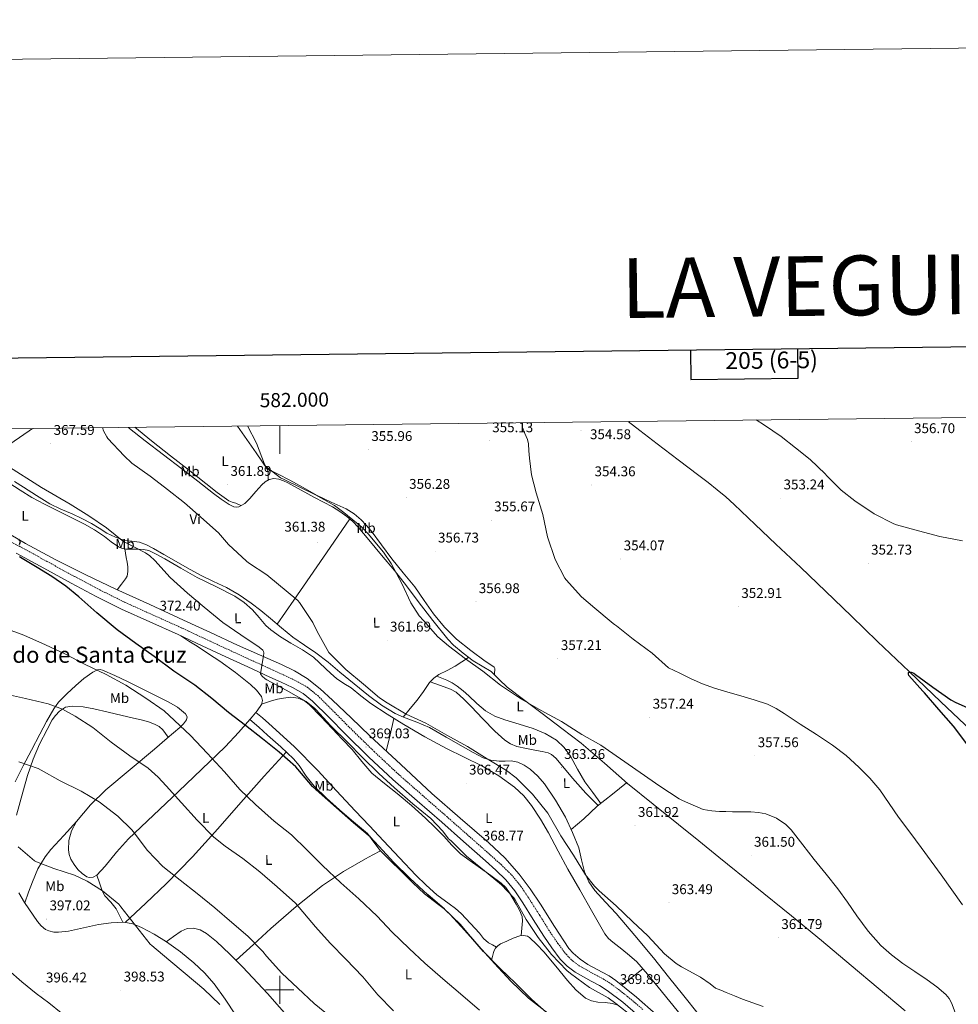
# Model space of a CAD drawing. Units: metres. Extents: x 579741 to 584231, y 4689167 to 4692190.
# Drawn here: x 581815 to 582482, y 4691490 to 4692190 of the extents above; entities that cross this region are included whole.
import ezdxf
from ezdxf.enums import TextEntityAlignment as Align

# ---------------------------------------------------------------- set-up
doc = ezdxf.new("R2010")
doc.units = ezdxf.units.M
doc.header["$MEASUREMENT"] = 0
doc.linetypes.add('TRAZOSX2', pattern=[1.5, 1, -0.5])
for name, color, linetype, lineweight in [('Carátula', 7, 'Continuous', 5), ('Level 13', 5, 'Continuous', 0), ('Level 21', 19, 'Continuous', 0), ('Level 36', 19, 'Continuous', 40), ('Level 37', 92, 'Continuous', 0), ('Level 4', 36, 'Continuous', 30), ('Level 41', 19, 'Continuous', 0), ('Level 45', 19, 'Continuous', 0), ('Level 5', 36, 'Continuous', 0), ('Level 61', 19, 'Continuous', 0), ('Level 63', 7, 'Continuous', 0), ('Level 7', 1, 'Continuous', 0)]:
    doc.layers.add(name, color=color, linetype=linetype, lineweight=lineweight)
doc.styles.add('Arial', font='ARIAL.TTF', dxfattribs={"height": 0.2})

# ---------------------------------------------------------------- blocks, each defined once
blk = doc.blocks.new('5PATER')
at = {"layer": 'Carátula', "linetype": 'Continuous', "lineweight": 5}
h = blk.add_hatch(color=250, dxfattribs=at)
edge = h.paths.add_edge_path()
edge.add_ellipse((0, 0), major_axis=(-1.33, -1.34), ratio=0.999422, start_angle=0, end_angle=360)

msp = doc.modelspace()

# ---------------------------------------------------------------- linework, layer by layer
at = {"layer": 'Level 13', "color": 5, "linetype": 'Continuous', "lineweight": 0, "ltscale": 0.5}
msp.add_polyline3d([(582247.6, 4691904.06, 354.67), (582256.03, 4691897.58, 354.49), (582268.35, 4691888.11, 354.24), (582283.13, 4691876.88, 354.11), (582297.91, 4691865.64, 353.98), (582304.41, 4691860.6, 353.85), (582310.84, 4691855.47, 353.66), (582316.99, 4691850.37, 353.5), (582322.94, 4691845.04, 353.34), (582337.79, 4691830.92, 352.97), (582352.63, 4691816.81, 352.64), (582370.28, 4691800.15, 352.24), (582387.9, 4691783.47, 351.93), (582406.41, 4691765.63, 351.7), (582424.89, 4691747.76, 351.48), (582447.34, 4691726.24, 351.2), (582469.82, 4691704.75, 350.91), (582491.07, 4691684.66, 350.54)], dxfattribs=at)
at = {"layer": 'Level 21', "color": 19, "linetype": 'TRAZOSX2', "lineweight": 0}
msp.add_polyline3d([(581796.08, 4691825.4, 375.14), (581815.28, 4691815.19, 375.05), (581834.85, 4691804.44, 374.84), (581854.38, 4691793.76, 374.47), (581872.07, 4691784.37, 373.8), (581889.97, 4691775.52, 373.07), (581909.96, 4691766.48, 372.82), (581930.1, 4691757.43, 372.55), (581947.08, 4691749.5, 371.81), (581964.03, 4691741.62, 371.02), (581979.66, 4691734.45, 370.66), (581995.32, 4691727.28, 370.31), (582003.31, 4691723.61, 369.74), (582011.47, 4691719.82, 369.29), (582019.63, 4691715.2, 369.28), (582027, 4691709.26, 369.29), (582038.89, 4691697.37, 369.32), (582050.49, 4691685.71, 369.35), (582067.14, 4691669.43, 369.39), (582084.1, 4691653.55, 369.42), (582101.34, 4691638.43, 369.45), (582118.66, 4691623.27, 369.48), (582134.26, 4691609.55, 369.47), (582149.86, 4691595.79, 369.42), (582157.33, 4691589.08, 369.39), (582164.73, 4691581.84, 369.35), (582171.43, 4691573.59, 369.34), (582177.22, 4691564.95, 369.35), (582184.76, 4691552.99, 369.43), (582192.19, 4691541.15, 369.55), (582197.7, 4691533.02, 369.64), (582203.48, 4691525.35, 369.74), (582207.88, 4691520.9, 369.77), (582212.9, 4691517.13, 369.8), (582223.99, 4691510.95, 370.02), (582229.93, 4691507.84, 370.13), (582235.83, 4691504.09, 370.19), (582247.21, 4691495.38, 370.19), (582258, 4691486.17, 370.19)], dxfattribs=at)
at = {"layer": 'Level 21', "color": 19, "linetype": 'Continuous', "lineweight": 0}
msp.add_polyline3d([(581812.73, 4691810.48, 375.05), (581832.27, 4691799.74, 374.84), (581851.84, 4691789.04, 374.47), (581869.63, 4691779.6, 373.8), (581887.68, 4691770.67, 373.07), (581907.76, 4691761.59, 372.82), (581927.87, 4691752.56, 372.55), (581944.82, 4691744.64, 371.81), (581961.79, 4691736.75, 371.02), (581977.43, 4691729.58, 370.66), (581993.08, 4691722.42, 370.31), (582001.06, 4691718.74, 369.74), (582009.02, 4691715.06, 369.29), (582016.61, 4691710.75, 369.28), (582023.42, 4691705.26, 369.29), (582035.1, 4691693.59, 369.32), (582046.71, 4691681.9, 369.35), (582063.43, 4691665.56, 369.39), (582080.51, 4691649.58, 369.42), (582097.81, 4691634.4, 369.45), (582115.13, 4691619.25, 369.48), (582130.72, 4691605.53, 369.47), (582146.3, 4691591.79, 369.42), (582153.67, 4691585.17, 369.39), (582160.76, 4691578.22, 369.35), (582167.11, 4691570.41, 369.34), (582172.73, 4691562.03, 369.35), (582180.23, 4691550.14, 369.43), (582187.71, 4691538.22, 369.55), (582193.34, 4691529.9, 369.64), (582199.42, 4691521.84, 369.74), (582204.35, 4691516.85, 369.77), (582209.98, 4691512.62, 369.8), (582221.45, 4691506.24, 370.02), (582227.25, 4691503.2, 370.13), (582232.76, 4691499.7, 370.19), (582243.84, 4691491.21, 370.19), (582254.46, 4691482.16, 370.19)], dxfattribs=at)
at = {"layer": 'Level 36', "color": 92, "linetype": 'Continuous', "lineweight": 0}
for points in [[(581797.95, 4691880.52, 370.63), (581804.64, 4691885.28, 369.73), (581811.32, 4691890.03, 368.83), (581821.84, 4691897.39, 367.71), (581824.29, 4691899.08, 367.51)], [(582098.36, 4691776.05, 360.71), (582090.06, 4691787.18, 360.53), (582081.53, 4691798.13, 360.33), (582072.38, 4691809.07, 360.16), (582063.23, 4691820.01, 360), (582059.51, 4691824.53, 360.09), (582055.8, 4691829.04, 360.19), (582052.03, 4691833, 360.24), (582047.8, 4691836.53, 360.25), (582042.78, 4691840.13, 360.26), (582037.5, 4691843.31, 360.25), (582031.07, 4691846.71, 360.22), (582024.63, 4691850.09, 360.19), (582015.2, 4691855.3, 360.32), (582005.76, 4691860.53, 360.44), (582002.61, 4691861.96, 360.44), (581999.36, 4691863.09, 360.44), (581995.93, 4691863.57, 360.44), (581992.51, 4691862.83, 360.44), (581989.67, 4691861.19, 360.66), (581987.2, 4691859.05, 360.96), (581983.04, 4691854.18, 361.18), (581978.87, 4691849.26, 361.47), (581975.11, 4691845.86, 361.89), (581970.94, 4691843.44, 362.36), (581969.25, 4691843.16, 362.55), (581967.44, 4691843.41, 362.75), (581964.03, 4691844.97, 363.13), (581958.42, 4691848.82, 363.68), (581952.96, 4691852.85, 364.03), (581941.77, 4691861.6, 364.43), (581930.56, 4691870.32, 364.6), (581917.47, 4691880.31, 364.6), (581904.38, 4691890.29, 364.6), (581893.34, 4691899.15, 364.66), (581892.43, 4691899.88, 364.67)], [(581896.96, 4691899.93, 364.27), (581908.84, 4691890.39, 364.11), (581922.3, 4691879.66, 363.84), (581934.93, 4691869.8, 363.5), (581947.58, 4691859.95, 363.13), (581955.57, 4691853.64, 362.85), (581963.77, 4691847.6, 362.56), (581966.23, 4691846.6, 362.6), (581968.83, 4691845.87, 362.56), (581970.69, 4691845.12, 362.37), (581972.56, 4691844.38, 362.18)], [(581970.01, 4691900.79, 361.2), (581975.04, 4691893.49, 361.21), (581983.19, 4691881.8, 360.84), (581991.23, 4691869.81, 360.38), (581991.85, 4691867.86, 360.35), (581991.87, 4691865.77, 360.38), (581991.8, 4691864.08, 360.44), (581991.72, 4691862.38, 360.5)], [(581990.6, 4691870.74, 360.42), (581998.88, 4691866.5, 360.27), (582007.16, 4691862.25, 360.12), (582016.67, 4691857.06, 359.85), (582026.11, 4691851.76, 359.48), (582036.61, 4691846.81, 359.02), (582047.16, 4691841.9, 358.59), (582052.86, 4691838.51, 358.46), (582057.85, 4691834.22, 358.33), (582061.4, 4691830.32, 358.2), (582064.95, 4691826.41, 358.08), (582072.32, 4691816.43, 358.27), (582079.68, 4691806.45, 358.47), (582087.77, 4691796.37, 358.69), (582096, 4691786.42, 358.79), (582102.71, 4691776.92, 358.79), (582109.37, 4691767.34, 358.79), (582117.04, 4691757.91, 358.79), (582125.69, 4691749.36, 358.79), (582135.8, 4691741.37, 358.67), (582146.11, 4691733.74, 358.47), (582149.35, 4691731.58, 358.56), (582152.51, 4691729.33, 358.86), (582152.95, 4691728.38, 359.43), (582152.89, 4691727.22, 359.95), (582152.77, 4691725.58, 359.96), (582152.64, 4691723.95, 359.97)], [(582040.38, 4691721.33, 367.31), (582036.45, 4691724.88, 367.33), (582032.57, 4691728.5, 367.37), (582028.37, 4691732.58, 367.56), (582024.06, 4691736.56, 367.82), (582016.11, 4691741.76, 368.16), (582007.8, 4691746.42, 368.33), (582000.65, 4691751.02, 368.3), (581993.66, 4691755.89, 368.27), (581990.12, 4691759.13, 368.25), (581985.51, 4691764.76, 368.22), (581980.67, 4691770.16, 368.2), (581974.63, 4691775.41, 368.45), (581968.06, 4691779.95, 368.78), (581954.71, 4691786.64, 368.83), (581941.37, 4691793.26, 368.91), (581929.85, 4691799.87, 369.25), (581918.33, 4691806.51, 369.74), (581912.75, 4691809.61, 370.1), (581906.88, 4691812.34, 370.44), (581903.23, 4691813.14, 370.49), (581899.52, 4691813.36, 370.51), (581895.1, 4691813.34, 370.66), (581890.68, 4691813.36, 370.89), (581887.98, 4691813.79, 371.21), (581885.44, 4691814.83, 371.47), (581880.34, 4691818.56, 371.41), (581875.39, 4691822.32, 371.34), (581868.43, 4691826.92, 371.37), (581861.24, 4691831.15, 371.4), (581850.4, 4691836.5, 371.44), (581839.55, 4691841.84, 371.59), (581836.15, 4691843.56, 371.77), (581832.77, 4691845.3, 372.04), (581828.29, 4691847.63, 372.39), (581823.8, 4691849.97, 372.73), (581815.61, 4691855.22, 372.76), (581807.42, 4691860.46, 372.8)], [(581811.51, 4691861.47, 371.22), (581817.85, 4691857.39, 371.2), (581827.23, 4691851.36, 371.13), (581836.67, 4691845.42, 371.07), (581844.44, 4691841.78, 371.06), (581852.41, 4691838.51, 371), (581859.33, 4691835.06, 370.67), (581866.17, 4691831.47, 370.17), (581871.68, 4691828.15, 369.79), (581877.18, 4691824.75, 369.4), (581883.25, 4691821.77, 369.02), (581889.59, 4691819.44, 368.7), (581894.94, 4691818.88, 368.59), (581900.28, 4691818.29, 368.57), (581905.45, 4691816.33, 368.59), (581910.39, 4691813.87, 368.57), (581917.63, 4691809.61, 368.35), (581924.86, 4691805.36, 368.06), (581934.25, 4691800.01, 367.63), (581943.67, 4691794.74, 367.23), (581952.93, 4691790.32, 367), (581962.23, 4691785.97, 366.84), (581971.23, 4691780.82, 366.75), (581979.77, 4691774.96, 366.65), (581986.66, 4691769.6, 366.23), (581993.4, 4691764.08, 365.82), (582001.34, 4691757.36, 365.69), (582009.27, 4691750.64, 365.56), (582017.53, 4691745.1, 365.54), (582025.79, 4691739.57, 365.51), (582034.41, 4691732.92, 365.61), (582042.75, 4691725.87, 365.71), (582052.92, 4691717.55, 365.68), (582063.1, 4691709.23, 365.64), (582072.31, 4691702.48, 365.61), (582082.11, 4691696.56, 365.58), (582088.08, 4691693.79, 365.52), (582097.39, 4691690.44, 365.33), (582106.43, 4691686.51, 365.13), (582118.4, 4691679.68, 364.83), (582130.36, 4691672.82, 364.55), (582137.42, 4691668.87, 364.56), (582144.63, 4691665.07, 364.62), (582150.15, 4691663.36, 364.61), (582155.9, 4691662.64, 364.55), (582160.15, 4691662.7, 364.47), (582164.41, 4691662.77, 364.36), (582169.19, 4691661.81, 364.23), (582173.75, 4691659.76, 364.11)], [(581798.21, 4691829.55, 374.92), (581819.4, 4691817.27, 374.64), (581840.96, 4691805.62, 374.09), (581862.15, 4691794.99, 373.61), (581883.58, 4691784.88, 373.07), (581907.62, 4691773.91, 372.03), (581931.64, 4691762.93, 370.95), (581950.78, 4691754.01, 370.65), (581969.91, 4691745.07, 370.38), (581985.54, 4691738.15, 369.76), (582001.21, 4691731.31, 369.23), (582010.56, 4691726.74, 369.1), (582019.45, 4691721.26, 369.03), (582028.83, 4691713.93, 369), (582037.63, 4691705.97, 368.97), (582050.8, 4691693.31, 368.9), (582063.99, 4691680.69, 368.84), (582085.99, 4691660.15, 369.01), (582108.09, 4691639.73, 369.23), (582128.25, 4691622.13, 369.12), (582148.54, 4691604.66, 368.91), (582159.91, 4691593.97, 368.64), (582170.3, 4691582.32, 368.46), (582178.01, 4691571.75, 368.59), (582185.34, 4691560.94, 368.84), (582195.29, 4691545.18, 369.27), (582205.56, 4691529.52, 369.67), (582208.46, 4691526.2, 369.7), (582213.56, 4691521.96, 369.67), (582219.06, 4691518.19, 369.67), (582229.12, 4691512.66, 369.93), (582234.16, 4691509.96, 370.07), (582238.9, 4691506.8, 370.19), (582253.47, 4691494.98, 370.41), (582267.51, 4691482.54, 370.44)], [(581998.27, 4691759.96, 365.74), (582010.01, 4691776.95, 363.95), (582021.75, 4691793.97, 362.36), (582035.79, 4691814.39, 361.19), (582049.83, 4691834.84, 360.25)], [(581884.48, 4691784.47, 373.03), (581887.48, 4691788.32, 372.44), (581890.49, 4691792.18, 371.85), (581891.53, 4691794.06, 371.7), (581892.16, 4691797.34, 371.73), (581892.03, 4691800.69, 371.79), (581891.57, 4691804.09, 371.8), (581891, 4691807.47, 371.66), (581890.42, 4691810.48, 371.32), (581889.84, 4691813.49, 370.99)], [(582444.55, 4691485.09, 362.82), (582425.3, 4691501.3, 362.44), (582406.02, 4691517.48, 362.06), (582385.01, 4691535.13, 361.99), (582363.84, 4691552.61, 361.93), (582337.98, 4691573.51, 361.58), (582312.12, 4691594.41, 361.23), (582297.79, 4691606.03, 361), (582283.45, 4691617.65, 360.78), (582265.35, 4691632.15, 360.73), (582247.23, 4691646.64, 360.84), (582230.78, 4691661.08, 360.87), (582214.2, 4691675.38, 360.91), (582200.44, 4691685.92, 360.94), (582186.62, 4691696.37, 360.97), (582174.11, 4691705.75, 360.77), (582161.59, 4691715.12, 360.39), (582155.93, 4691720.65, 360.11), (582150.33, 4691726.26, 359.88), (582143.95, 4691730.18, 360.07), (582137.47, 4691734, 360.33), (582130.3, 4691739.28, 360.44), (582123.51, 4691744.99, 360.54), (582119.48, 4691749.3, 360.59), (582108.8, 4691762.59, 360.72), (582098.36, 4691776.05, 360.71)], [(581987.07, 4691708.53, 373.07), (581983.44, 4691713.08, 373.21), (581979.19, 4691717.04, 373.26), (581968.49, 4691725.65, 373.17), (581957.43, 4691733.68, 373.07), (581949.35, 4691738.97, 373.02), (581941.24, 4691744.24, 372.87), (581935.48, 4691747.97, 372.67), (581929.72, 4691751.69, 372.47)], [(582087.67, 4691693.98, 365.52), (582092.69, 4691699.94, 364.72), (582097.72, 4691705.9, 363.91), (582102.09, 4691712.14, 363.59), (582106.43, 4691718.45, 363.27), (582109.57, 4691721.62, 362.62), (582113.21, 4691724.21, 361.93), (582118.97, 4691727.1, 361.09), (582124.67, 4691730.1, 360.59), (582129.44, 4691733.24, 360.48), (582134.22, 4691736.39, 360.38)], [(581812.06, 4691647.87, 391.31), (581817.72, 4691659.25, 389.96), (581823.59, 4691670.52, 388.34), (581829.5, 4691681.78, 386.7), (581834.34, 4691690.87, 385.89), (581839.48, 4691699.89, 385.1), (581842.84, 4691704.51, 384.36), (581848.83, 4691710.55, 383.03), (581855.23, 4691716.34, 381.9), (581860.9, 4691721.37, 381.19), (581867.19, 4691725.94, 380.49), (581870.6, 4691727.47, 380.1), (581872.37, 4691727.68, 379.91), (581874.04, 4691727.34, 379.72), (581882.93, 4691723.44, 378.92), (581891.77, 4691719.22, 378.51), (581906.49, 4691711.98, 378.56), (581921.15, 4691704.62, 378.76), (581927.38, 4691700.88, 378.54)], [(582285.62, 4691481.52, 368.91), (582277.27, 4691491.79, 368.91), (582268.92, 4691502.06, 368.91), (582261.49, 4691511.15, 368.91), (582253.69, 4691519.92, 368.91), (582248.5, 4691524.53, 368.91), (582243.13, 4691528.94, 368.91), (582236.69, 4691533.99, 368.91), (582233.66, 4691536.68, 368.91), (582231.16, 4691539.82, 368.91), (582226.35, 4691548.11, 368.89), (582221.69, 4691556.46, 368.84), (582213.27, 4691571.12, 368.53), (582204.86, 4691585.78, 368.01), (582197.91, 4691598.63, 367.5), (582191.1, 4691611.57, 366.99), (582185.3, 4691621.49, 366.58), (582179, 4691631.15, 366.35), (582173.49, 4691638.02, 366.39), (582166.97, 4691644.02, 366.47), (582155.69, 4691652.23, 366.52), (582143.74, 4691659.25, 366.6), (582131.07, 4691665.42, 366.78), (582118.46, 4691671.66, 366.99), (582103.21, 4691679.99, 367.21), (582088.12, 4691688.62, 367.37), (582076.27, 4691695.92, 367.33), (582064.7, 4691703.66, 367.24), (582057.75, 4691709.12, 367.23), (582050.87, 4691714.67, 367.24), (582045.55, 4691717.89, 367.27), (582040.38, 4691721.33, 367.31)], [(582106.99, 4691719.02, 363.15), (582114.17, 4691716.43, 363.21), (582121.34, 4691713.84, 363.27), (582125.52, 4691711.6, 363.3), (582130.91, 4691706.7, 363.33), (582135.99, 4691701.36, 363.34), (582144.41, 4691692.58, 363.34), (582152.89, 4691683.82, 363.34), (582160.1, 4691677.44, 363.36), (582164.08, 4691674.87, 363.38), (582168.44, 4691673.14, 363.4), (582175.41, 4691671.53, 363.45), (582182.39, 4691670.13, 363.53), (582186.56, 4691669.38, 363.67), (582190.71, 4691668.53, 363.79), (582193.11, 4691667.46, 363.76), (582196.17, 4691664.81, 363.71), (582198.91, 4691661.74, 363.66), (582208.04, 4691650.58, 363.63), (582217.47, 4691639.79, 363.47), (582221.95, 4691635.46, 363.29), (582226.42, 4691631.14, 363.11)], [(582228.23, 4691632.58, 362.87), (582222.53, 4691640.28, 362.3), (582216.83, 4691647.98, 361.74), (582211.64, 4691656.95, 361.46), (582206.71, 4691666.16, 361.42), (582202.24, 4691672.27, 361.31), (582196.67, 4691677.49, 361.23), (582188.66, 4691682.24, 361.2), (582180.15, 4691685.74, 361.23), (582170.1, 4691688.84, 361.27), (582160.06, 4691691.95, 361.35), (582152.89, 4691694.6, 361.48), (582146.23, 4691698.29, 361.61), (582140.21, 4691703.62, 361.69), (582134.39, 4691709.1, 361.74), (582130.33, 4691712.55, 361.74), (582126.14, 4691715.89, 361.74), (582122.62, 4691718.27, 361.71), (582118.84, 4691720.18, 361.8), (582115.25, 4691721.64, 362.01), (582111.65, 4691723.1, 362.23)], [(581927.38, 4691700.88, 378.54), (581933.11, 4691696.18, 378.38), (581934.16, 4691694.1, 378.52), (581933.82, 4691691.95, 378.83), (581931.66, 4691689.14, 379.56), (581929.08, 4691686.58, 380.23), (581920, 4691678.85, 381.48), (581910.91, 4691671.15, 382.73), (581893.66, 4691656.66, 385.78), (581876.41, 4691642.16, 388.68), (581865.49, 4691631.65, 390.42), (581855.55, 4691619.63, 392.14), (581851.96, 4691613.14, 392.94), (581850.04, 4691606.19, 393.74), (581849.83, 4691599.58, 394.28), (581850.47, 4691596.24, 394.43), (581851.64, 4691593.01, 394.51), (581853.81, 4691589.2, 394.53), (581856.57, 4691585.71, 394.51), (581859.55, 4691582.7, 394.48), (581862.84, 4691580.4, 394.38), (581864.58, 4691579.9, 394.23), (581867.5, 4691580.23, 393.88), (581870.01, 4691581.68, 393.55), (581875.9, 4691588.03, 392.83), (581884, 4691598.01, 391.84), (581892.54, 4691607.47, 390.73), (581910.28, 4691624.32, 388.01), (581927.99, 4691641.14, 384.71), (581944.64, 4691656.94, 380.94), (581961.21, 4691672.75, 377.1), (581971, 4691683.14, 375.06), (581980.41, 4691694, 373.19), (581983.93, 4691698.36, 372.6), (581987.13, 4691702.96, 372.36), (581987.88, 4691705.74, 372.69), (581987.07, 4691708.53, 373.07)], [(582171.64, 4691538.59, 372.4), (582172.05, 4691543.82, 372.09), (582172.47, 4691549.04, 371.79), (582172.24, 4691552.16, 371.65), (582170.53, 4691556.67, 371.59), (582168.12, 4691561.07, 371.59), (582163.42, 4691569.13, 371.59), (582160.67, 4691572.72, 371.59), (582157.37, 4691575.79, 371.59), (582150, 4691581.28, 371.62), (582142.59, 4691586.67, 371.66), (582135.44, 4691591.66, 371.75), (582128.44, 4691596.85, 371.85), (582122.36, 4691602.86, 371.86), (582116.6, 4691609.2, 371.85), (582110.15, 4691615.74, 371.96), (582103.61, 4691622.19, 372.04), (582093.72, 4691631.07, 371.92), (582083.58, 4691639.66, 371.79), (582074.49, 4691646.75, 371.75), (582065.59, 4691654.06, 371.72), (582058.4, 4691662.37, 371.64), (582051.45, 4691670.9, 371.53), (582044.42, 4691678.36, 371.29), (582037.37, 4691685.81, 371.08), (582029.34, 4691694.24, 371.04), (582021.24, 4691702.64, 371.02), (582017.54, 4691705.56, 371.01), (582013.18, 4691707.44, 371.02), (582007.99, 4691708.08, 371.12), (582002.81, 4691707.5, 371.27), (581998.42, 4691706.62, 371.34), (581994.11, 4691705.46, 371.59), (581990.64, 4691704.29, 371.99), (581987.18, 4691703.13, 372.38)], [(581812.98, 4691624.19, 392.55), (581817.34, 4691640.69, 391.5), (581820.75, 4691652.46, 390.71), (581824.7, 4691664.05, 389.9), (581829.4, 4691674.8, 388.35), (581834.75, 4691685.23, 386.44), (581838.4, 4691691.97, 385.39), (581840.63, 4691695.15, 384.91), (581843.45, 4691698.23, 384.52), (581847.81, 4691700.97, 384.19), (581852.6, 4691701.74, 383.95), (581860.31, 4691701.15, 383.58), (581867.96, 4691699.82, 383.31), (581878.01, 4691697.49, 383.17), (581888.06, 4691695.15, 383.05), (581895.26, 4691693.49, 382.9), (581902.46, 4691691.82, 382.73), (581906.76, 4691690.55, 382.58), (581910.97, 4691688.88, 382.41), (581914.29, 4691687.2, 382.27), (581916.99, 4691684.78, 382.03), (581918.91, 4691682.17, 381.69), (581920.83, 4691679.56, 381.36)], [(581983.07, 4691697.29, 372.75), (581987.72, 4691693.34, 372.62), (581992.38, 4691689.39, 372.49), (582010.24, 4691673.11, 372.63), (582027.19, 4691655.86, 373.13), (582040.41, 4691641.61, 373.3), (582053.63, 4691627.38, 373.45), (582063.74, 4691616.72, 373.54), (582073.85, 4691606.06, 373.58), (582085.25, 4691593.85, 373.53), (582096.63, 4691581.62, 373.45), (582103.99, 4691574.41, 373.45), (582111.67, 4691567.54, 373.45), (582120.48, 4691561.12, 373.19), (582124.91, 4691557.96, 373.03), (582128.95, 4691554.35, 373), (582135.5, 4691547.33, 373.13), (582142.01, 4691540.27, 373.26), (582144.9, 4691536.52, 373.32), (582148.28, 4691533.42, 373.39), (582151.21, 4691531.95, 373.43), (582154.14, 4691530.48, 373.48)], [(581978.83, 4691692.17, 373.51), (581985.13, 4691686.66, 374.05), (581991.42, 4691681.14, 374.6), (582000.72, 4691672.77, 374.99), (582009.85, 4691664.18, 375.11), (582013.79, 4691659.57, 375.29), (582018.85, 4691651.91, 375.59), (582024.44, 4691644.72, 375.82), (582033.35, 4691636.21, 375.57), (582042.49, 4691627.95, 375.24), (582052.5, 4691619.6, 375.27), (582062.39, 4691611.12, 375.31), (582066.94, 4691605.11, 375.35), (582071.42, 4691599.02, 375.37), (582078.73, 4691591.81, 375.34), (582086.07, 4691584.62, 375.31), (582094.48, 4691576.45, 375.27), (582102.91, 4691568.3, 375.24), (582112.15, 4691561.14, 375.23), (582116.86, 4691557.65, 375.24), (582121.15, 4691553.71, 375.24), (582131.24, 4691542.53, 375.27), (582141.31, 4691531.31, 375.31), (582150.41, 4691521.27, 375.32)], [(582075.72, 4691669.73, 368.93), (582078.39, 4691681.36, 368.14), (582081.06, 4691692.97, 367.35)], [(581890.19, 4691548.02, 395.48), (581904.77, 4691561.71, 393.23), (581919.35, 4691575.41, 390.99), (581938.12, 4691594.53, 388.01), (581956.03, 4691614.45, 385.03), (581972.46, 4691633.2, 381.5), (581988.99, 4691651.89, 377.87), (581996.8, 4691660.5, 376.45), (582004.6, 4691669.12, 375.04)], [(582173.75, 4691659.76, 364.11), (582177.96, 4691656.9, 363.98), (582183.41, 4691652.02, 363.79), (582188.15, 4691646.38, 363.59), (582196.1, 4691634.88, 363.47), (582203, 4691622.83, 363.72), (582208.12, 4691612.01, 364.32), (582212.54, 4691600.94, 364.87), (582214.57, 4691592.41, 365.04), (582216.63, 4691583.86, 365.19), (582219.7, 4691576.93, 365.32), (582223.93, 4691570.67, 365.45), (582231.57, 4691562.5, 365.77), (582239.16, 4691554.35, 366.09), (582252.48, 4691538.63, 366.25), (582265.59, 4691522.74, 366.41), (582276.35, 4691509.3, 366.73), (582287.1, 4691495.86, 367.05), (582297.33, 4691483.08, 367.35)], [(582207.18, 4691614.01, 364.21), (582211.62, 4691617.84, 364.16), (582216.06, 4691621.68, 364.11), (582220.87, 4691626.18, 363.79), (582225.72, 4691630.58, 363.21), (582231.12, 4691634.9, 362.48), (582236.54, 4691639.22, 361.8), (582241.56, 4691643.21, 361.32), (582246.58, 4691647.21, 360.84)], [(581855.83, 4691619.98, 392.09), (581846.6, 4691609.89, 393.07), (581837.37, 4691599.79, 394.06), (581833.24, 4691594.65, 394.53), (581828.15, 4691586.1, 395.22), (581824.25, 4691576.95, 395.79), (581821.53, 4691569.4, 396.18), (581818.81, 4691561.85, 396.57)], [(581969.02, 4691521.08, 392.77), (581981.4, 4691532.34, 390.37), (581993.79, 4691543.6, 387.98), (582011.75, 4691559.39, 384.52), (582030.52, 4691574.32, 381.19), (582045.34, 4691584.27, 378.97), (582060.86, 4691593.07, 376.84), (582066.25, 4691595.94, 376.1), (582071.63, 4691598.81, 375.37)], [(581870.01, 4691581.68, 393.55), (581871.9, 4691576.05, 394.35), (581873.79, 4691570.42, 395.15), (581875.72, 4691566.97, 395.4), (581880, 4691562.49, 395.18), (581883.77, 4691557.68, 395.08), (581886.15, 4691552.93, 395.32), (581888.54, 4691548.18, 395.56)], [(581968.63, 4691482.42, 394.63), (581961.21, 4691493.52, 394.56), (581953.4, 4691504.37, 394.51), (581946.54, 4691512.22, 394.49), (581938.87, 4691519.35, 394.51), (581929.4, 4691527.03, 394.62), (581919.48, 4691534.13, 394.76), (581910.82, 4691539.54, 394.73), (581901.69, 4691544.37, 394.89), (581895.55, 4691546.97, 395.2), (581889.21, 4691548.21, 395.53), (581880.17, 4691547.79, 395.98), (581871.16, 4691546.42, 396.43), (581860.49, 4691544.13, 396.82), (581849.85, 4691541.81, 397.13), (581842.91, 4691541, 397.37), (581839.41, 4691541.17, 397.46), (581835.96, 4691541.94, 397.51), (581833.52, 4691543.07, 397.47), (581830.39, 4691545.58, 397.26), (581827.77, 4691548.72, 397.07), (581818.57, 4691562.2, 396.55), (581814.58, 4691569.14, 396.3)], [(581919.2, 4691534.3, 394.76), (581924.56, 4691538.06, 394.06), (581929.91, 4691541.81, 393.35), (581934.21, 4691543.64, 393.03), (581938.81, 4691543.92, 392.91), (581943.52, 4691542.68, 392.82), (581947.96, 4691540.08, 392.78), (581955, 4691534.35, 392.77), (581964.62, 4691525.54, 392.76), (581973.75, 4691516.27, 392.78), (581991.44, 4691497.43, 392.87), (582008.38, 4691478, 392.97)], [(582240.26, 4691489.2, 371.49), (582236.6, 4691490.42, 371.53), (582231.33, 4691490.98, 371.56), (582226.04, 4691491.38, 371.59), (582221.49, 4691492.23, 371.65), (582217.21, 4691494.06, 371.72), (582210.34, 4691500.02, 372.1), (582204.54, 4691506.74, 372.36), (582196.18, 4691516.94, 372.27), (582187.83, 4691527.15, 372.17), (582182.65, 4691532.21, 372.23), (582177.47, 4691537.26, 372.3), (582176, 4691538.22, 372.32), (582173.3, 4691538.78, 372.37), (582170.62, 4691538.48, 372.43), (582165.95, 4691536.87, 372.58), (582161.34, 4691534.7, 372.81), (582157.01, 4691532.67, 373.17), (582155.03, 4691531.39, 373.38), (582153.27, 4691529.58, 373.58), (582152.45, 4691528.06, 373.56), (582151.99, 4691526.51, 373.71), (582151.29, 4691523.8, 374.51), (582150.41, 4691521.27, 375.32)], [(582150.41, 4691521.27, 375.32), (582152.73, 4691518.71, 375.32), (582164.22, 4691506.16, 375.31), (582176.76, 4691494.16, 375.11), (582190.52, 4691483.5, 374.86)], [(581936.84, 4691296.46, 405.94), (581937.23, 4691305.57, 405.3), (581937.62, 4691314.68, 404.65), (581936.84, 4691322.01, 404.19), (581935.11, 4691327.35, 403.91), (581927.57, 4691342.84, 403.11), (581915.73, 4691367.16, 401.29), (581903.57, 4691391.28, 399.85), (581893.45, 4691410.58, 399.27), (581883.03, 4691429.75, 398.7), (581872.27, 4691447.32, 398.15), (581860.63, 4691464.37, 397.61), (581853.24, 4691474.56, 397.19), (581849.19, 4691479.33, 396.97), (581844.69, 4691483.7, 396.78), (581835.85, 4691490.73, 396.76), (581826.9, 4691497.59, 396.78), (581816.74, 4691505.7, 396.48), (581806.93, 4691514.29, 396.14)], [(582243.17, 4691503.34, 370.25), (582250.6, 4691509.19, 369.58), (582258.03, 4691515.04, 368.91)]]:
    msp.add_polyline3d(points, dxfattribs=at)
at = {"layer": 'Level 4', "color": 36, "linetype": 'Continuous', "lineweight": 30}
for points in [[(581815.14, 4691816.67, 375.01), (581815.85, 4691818.62, 375.01), (581814.53, 4691820.31, 375.01)], [(582191.52, 4691482.34, 375.01), (582179.27, 4691493.28, 375.01), (582167.68, 4691504.9, 375.01), (582156.67, 4691515.23, 375.01), (582144.77, 4691527.42, 375.01), (582134.21, 4691539.55, 375.01), (582128.55, 4691546.5, 375.01), (582117.06, 4691557.5, 375.01), (582105.28, 4691567.55, 375.01), (582092.39, 4691579.39, 375.01), (582081.19, 4691590.66, 375.01), (582070.37, 4691602.11, 375.01), (582064.23, 4691608.83, 375.01), (582052.55, 4691618.82, 375.01), (582040.26, 4691629.34, 375.01), (582028.04, 4691640.32, 375.01), (582023.24, 4691644.64, 375.01), (582013, 4691656.83, 375.01), (582011.49, 4691658.66, 375.01), (581999.72, 4691669.09, 375.01), (581987.78, 4691678.5, 375.01), (581975.81, 4691687.87, 375.01), (581963.62, 4691697.22, 375.01), (581951.88, 4691707.26, 375.01), (581939.78, 4691716.51, 375.01), (581924.68, 4691726.62, 375.01), (581910.76, 4691737.09, 375.01), (581897.8, 4691746.34, 375.01), (581884.39, 4691756.03, 375.01), (581869.99, 4691768, 375.01), (581863.64, 4691773.71, 375.01), (581857.29, 4691779.42, 375.01), (581847.93, 4691786.9, 375.01), (581838.12, 4691793.79, 375.01), (581827.66, 4691800.31, 375.01), (581817.03, 4691806.66, 375.01), (581815.15, 4691807.89, 375.01)], [(582500.5, 4691658.88, 350.01), (582478.78, 4691687.58, 350.01), (582468.38, 4691699.26, 350.01), (582458.14, 4691711.23, 350.01), (582457.02, 4691712.25, 350.01), (582447, 4691723.55, 350.01), (582446.84, 4691724.44, 350.01), (582446.84, 4691725.53, 350.01), (582447.64, 4691725.79, 350.01), (582448.76, 4691725.79, 350.01), (582449.56, 4691725.6, 350.01), (582450.68, 4691725.08, 350.01), (582451.9, 4691724.25, 350.01), (582464.18, 4691715.2, 350.01), (582476.95, 4691706.27, 350.01), (582480.63, 4691704.35, 350.01), (582496.57, 4691697.24, 350.01)]]:
    msp.add_polyline3d(points, dxfattribs=at)
at = {"layer": 'Level 5', "color": 36, "linetype": 'Continuous', "lineweight": 0}
for points in [[(581934.53, 4691781.95, 370.01), (581922.25, 4691793.18, 370.01), (581911.24, 4691805.18, 370.01), (581907.59, 4691808.58, 370.01), (581904.74, 4691810.62, 370.01), (581890.47, 4691817.95, 370.01), (581889.13, 4691818.59, 370.01), (581876.81, 4691828.35, 370.01), (581864.29, 4691836.99, 370.01), (581850.98, 4691845.18, 370.01), (581830.75, 4691857.21, 370.01), (581805.47, 4691873.24, 370.01), (581796.99, 4691878.93, 370.01), (581774.68, 4691898.49, 370.01)], [(582343.48, 4691488.29, 365.01), (582336.15, 4691490.81, 365.01), (582328.89, 4691493.47, 365.01), (582323.13, 4691495.87, 365.01), (582317.37, 4691498.27, 365.01), (582313.6, 4691499.83, 365.01), (582309.83, 4691501.38, 365.01), (582305.83, 4691504.32, 365.01), (582299.17, 4691509.12, 365.01), (582285.63, 4691516.42, 365.01), (582281.7, 4691518.88, 365.01), (582273.47, 4691525.73, 365.01), (582261.7, 4691538.4, 365.01), (582250.69, 4691548.67, 365.01), (582239.07, 4691559.81, 365.01), (582226.95, 4691570.43, 365.01), (582223.65, 4691573.66, 365.01), (582217.25, 4691581.79, 365.01), (582208.87, 4691595.87, 365.01), (582199.87, 4691609.47, 365.01), (582191.49, 4691624.1, 365.01), (582190.66, 4691625.66, 365.01), (582179.75, 4691639.26, 365.01), (582167.97, 4691650.75, 365.01), (582161.16, 4691656.06, 365.01), (582147.36, 4691664.32, 365.01), (582133.35, 4691673.12, 365.01), (582118.82, 4691681.06, 365.01), (582103.88, 4691689.66, 365.01), (582089.89, 4691696.03, 365.01), (582076.26, 4691704, 365.01), (582070.98, 4691707.52, 365.01), (582059.56, 4691717.41, 365.01), (582046.95, 4691727.84, 365.01), (582035.78, 4691738.82, 365.01), (582034.89, 4691739.84, 365.01), (582026.69, 4691754.78, 365.01), (582023.53, 4691761.22, 365.01), (582014.09, 4691775.39, 365.01), (582012.84, 4691776.83, 365.01), (581990.92, 4691794.98, 365.01), (581977.89, 4691803.55, 365.01), (581976.36, 4691804.67, 365.01), (581963.56, 4691816.7, 365.01), (581956.39, 4691824.93, 365.01), (581943.88, 4691835.97, 365.01), (581932.26, 4691846.21, 365.01), (581920.29, 4691855.62, 365.01), (581908.78, 4691864.58, 365.01), (581907.92, 4691865.09, 365.01), (581895.02, 4691874.3, 365.01), (581889.36, 4691879.52, 365.01), (581877.93, 4691891.84, 365.01), (581877.07, 4691893.06, 365.01), (581874.89, 4691897.31, 365.01), (581874.09, 4691899.66, 365.01)], [(582460.09, 4691507.17, 360.01), (582451.46, 4691513, 360.01), (582442.87, 4691518.88, 360.01), (582434.73, 4691524.92, 360.01), (582427.16, 4691531.68, 360.01), (582418.27, 4691541.84, 360.01), (582410.17, 4691552.61, 360.01), (582403.51, 4691562.31, 360.01), (582396.66, 4691571.87, 360.01), (582388.31, 4691582.32, 360.01), (582379.93, 4691592.73, 360.01), (582371.67, 4691603.24, 360.01), (582363.38, 4691613.76, 360.01), (582359.71, 4691617.6, 360.01), (582353.08, 4691622.17, 360.01), (582345.56, 4691625.12, 360.01), (582340.17, 4691626.16, 360.01), (582334.74, 4691626.53, 360.01), (582328.31, 4691626.58, 360.01), (582321.88, 4691626.65, 360.01), (582317.17, 4691626.74, 360.01), (582312.47, 4691626.85, 360.01), (582309.79, 4691626.95, 360.01), (582307.13, 4691627.23, 360.01), (582304.08, 4691627.71, 360.01), (582301.03, 4691628.19, 360.01), (582286.34, 4691634.69, 360.01), (582283.97, 4691635.77, 360.01), (582270.18, 4691644.73, 360.01), (582228.16, 4691673.92, 360.01), (582214.63, 4691681.6, 360.01), (582200.32, 4691690.69, 360.01), (582185.83, 4691698.56, 360.01), (582171.94, 4691706.59, 360.01), (582156.93, 4691716.51, 360.01), (582144.29, 4691726.59, 360.01), (582132.01, 4691735.36, 360.01), (582119.85, 4691744.64, 360.01), (582112.42, 4691751.01, 360.01), (582102.12, 4691762.59, 360.01), (582099.17, 4691766.02, 360.01), (582093.29, 4691775.1, 360.01), (582086.73, 4691788.93, 360.01), (582079.14, 4691803.17, 360.01), (582073.8, 4691811.26, 360.01), (582062.79, 4691824.13, 360.01), (582058.28, 4691828.93, 360.01), (582045.67, 4691839.26, 360.01), (582038.95, 4691844.26, 360.01), (582025.51, 4691851.81, 360.01), (582003.14, 4691862.82, 360.01), (582000.55, 4691864.03, 360.01), (581990.03, 4691872.16, 360.01), (581989.26, 4691873.7, 360.01), (581983.47, 4691888.54, 360.01), (581977.18, 4691900.88, 360.01)], [(582485.3, 4691560.6, 355.01), (582477.69, 4691571.22, 355.01), (582470.2, 4691581.92, 355.01), (582463.09, 4691591.62, 355.01), (582455.96, 4691601.31, 355.01), (582447.89, 4691612.1, 355.01), (582439.8, 4691622.88, 355.01), (582433.09, 4691632.53, 355.01), (582426.39, 4691642.2, 355.01), (582419.3, 4691650.61, 355.01), (582411.48, 4691658.4, 355.01), (582402.47, 4691666.63, 355.01), (582392.82, 4691674.04, 355.01), (582381.41, 4691681.49, 355.01), (582369.91, 4691688.8, 355.01), (582358.58, 4691696.48, 355.01), (582352.78, 4691700.1, 355.01), (582346.65, 4691703.1, 355.01), (582337.29, 4691706.25, 355.01), (582327.8, 4691708.96, 355.01), (582318.39, 4691711.76, 355.01), (582308.98, 4691714.59, 355.01), (582300.58, 4691717.51, 355.01), (582292.44, 4691721.09, 355.01), (582284.41, 4691725.07, 355.01), (582276.39, 4691729.05, 355.01), (582264.65, 4691739.36, 355.01), (582251.21, 4691749.37, 355.01), (582239.37, 4691758.72, 355.01), (582237.93, 4691759.74, 355.01), (582237.09, 4691760.54, 355.01), (582235.46, 4691761.53, 355.01), (582223.88, 4691771.45, 355.01), (582214.6, 4691779.39, 355.01), (582203.65, 4691791.45, 355.01), (582202.57, 4691792.73, 355.01), (582195.78, 4691805.92, 355.01), (582190.25, 4691821.98, 355.01), (582186.98, 4691837.85, 355.01), (582182.15, 4691853.21, 355.01), (582178.98, 4691866.04, 355.01), (582177.58, 4691877.98, 355.01), (582177.16, 4691883.1, 355.01), (582176.75, 4691888.22, 355.01), (582176.09, 4691891.17, 355.01), (582174.24, 4691895.41, 355.01), (582172.62, 4691899.71, 355.01), (582172.11, 4691903.17, 355.01)], [(582338.63, 4691905.13, 355.01), (582344.64, 4691901.34, 355.01), (582356.28, 4691893.39, 355.01), (582366.59, 4691885.23, 355.01), (582376.89, 4691877.07, 355.01), (582387.67, 4691866.75, 355.01), (582388.73, 4691865.37, 355.01), (582398.91, 4691855.23, 355.01), (582408.76, 4691847.64, 355.01), (582422.43, 4691838.3, 355.01), (582436.44, 4691831.26, 355.01), (582438.43, 4691830.59, 355.01), (582454.01, 4691826.24, 355.01), (582469.15, 4691822.33, 355.01), (582485.37, 4691819.1, 355.01)], [(582251.01, 4691480.99, 370.01), (582238.98, 4691490.37, 370.01), (582233.38, 4691494.46, 370.01), (582220.26, 4691501.76, 370.01), (582206.72, 4691511.65, 370.01), (582204.13, 4691513.73, 370.01), (582193.28, 4691525.12, 370.01), (582183.62, 4691537.34, 370.01), (582175.07, 4691550.05, 370.01), (582167.3, 4691564.06, 370.01), (582166.4, 4691565.38, 370.01), (582157.73, 4691574.69, 370.01), (582145.54, 4691584.74, 370.01), (582133.83, 4691594.21, 370.01), (582132.9, 4691594.91, 370.01), (582121.99, 4691605.76, 370.01), (582120.68, 4691607.01, 370.01), (582119.97, 4691607.49, 370.01), (582116.04, 4691612.8, 370.01), (582107.4, 4691621.89, 370.01), (582094.5, 4691632.38, 370.01), (582081.7, 4691643.74, 370.01), (582070.5, 4691653.82, 370.01), (582058.76, 4691665.18, 370.01), (582048.29, 4691676.06, 370.01), (582036.23, 4691687.71, 370.01), (582025.64, 4691699.39, 370.01), (582024.74, 4691700.38, 370.01), (582018.73, 4691705.12, 370.01), (582004.55, 4691713.02, 370.01), (581990.95, 4691720.32, 370.01), (581989.61, 4691721.15, 370.01), (581987.65, 4691722.91, 370.01), (581986.79, 4691723.94, 370.01), (581986.41, 4691724.67, 370.01), (581988.26, 4691736.35, 370.01), (581988.55, 4691737.34, 370.01), (581988.61, 4691739.68, 370.01), (581988.49, 4691740.61, 370.01), (581988.04, 4691741.44, 370.01), (581985.51, 4691743.62, 370.01), (581972.26, 4691752.35, 370.01), (581959.59, 4691761.25, 370.01), (581946.21, 4691772.06, 370.01), (581934.53, 4691781.95, 370.01)], [(582141.92, 4691485.63, 380.01), (582128.45, 4691497.28, 380.01), (582115.84, 4691508, 380.01), (582103.17, 4691519.01, 380.01), (582091.97, 4691529.47, 380.01), (582079.75, 4691541.25, 380.01), (582069.19, 4691552.51, 380.01), (582056.35, 4691564.77, 380.01), (582043.55, 4691576.13, 380.01), (582030.34, 4691588.42, 380.01), (582019.43, 4691599.46, 380.01), (582008.36, 4691610.24, 380.01), (581996.04, 4691620.03, 380.01), (581982.82, 4691631.81, 380.01), (581971.75, 4691642.37, 380.01), (581960.71, 4691655.07, 380.01), (581948.36, 4691668.22, 380.01), (581936.71, 4691680.77, 380.01), (581925.35, 4691691.62, 380.01), (581917.83, 4691698.43, 380.01), (581904.9, 4691707.49, 380.01), (581890.76, 4691716.64, 380.01), (581876.68, 4691724.19, 380.01), (581861.16, 4691731.62, 380.01), (581847.27, 4691738.82, 380.01), (581833.61, 4691745.25, 380.01), (581818.12, 4691752.13, 380.01), (581801.99, 4691758.02, 380.01)], [(582080.87, 4691485.12, 385.01), (582069.83, 4691496.58, 385.01), (582059.04, 4691509.25, 385.01), (582046.98, 4691521.89, 385.01), (582035.97, 4691533.34, 385.01), (582025.35, 4691544.74, 385.01), (582011.17, 4691561.7, 385.01), (581998.15, 4691573.18, 385.01), (581985.83, 4691584.06, 385.01), (581973.8, 4691593.31, 385.01), (581961.35, 4691602.18, 385.01), (581953.09, 4691608.64, 385.01), (581941.38, 4691620.61, 385.01), (581930.12, 4691632.96, 385.01), (581919.3, 4691644.96, 385.01), (581913.67, 4691651.33, 385.01), (581906.56, 4691657.6, 385.01), (581893.38, 4691666.43, 385.01), (581880.23, 4691676.1, 385.01), (581867.17, 4691686.46, 385.01), (581854.6, 4691694.66, 385.01), (581845.64, 4691699.52, 385.01), (581835.49, 4691703.36, 385.01), (581819.43, 4691707.14, 385.01), (581804.36, 4691710.53, 385.01)], [(581814.6, 4691662.11, 390.01), (581828.26, 4691657.51, 390.01), (581830.41, 4691656.26, 390.01)], [(581830.41, 4691656.26, 390.01), (581843.97, 4691648.58, 390.01), (581858.79, 4691641.28, 390.01), (581871.78, 4691633.67, 390.01), (581884.9, 4691623.62, 390.01), (581894.88, 4691613.73, 390.01), (581895.91, 4691612.61, 390.01), (581905.99, 4691599.04, 390.01), (581916.93, 4691587.84, 390.01), (581929.35, 4691578.02, 390.01), (581941.31, 4691568.58, 390.01), (581953.83, 4691558.4, 390.01), (581965.99, 4691547.97, 390.01), (581977.38, 4691538.21, 390.01), (581988.1, 4691527.3, 390.01), (581990.59, 4691524, 390.01), (582001.6, 4691511.84, 390.01), (582012.93, 4691501.15, 390.01), (582024.55, 4691490.47, 390.01), (582036.93, 4691480.13, 390.01)], [(581957.35, 4691489.7, 395.01), (581946.02, 4691500.64, 395.01), (581932.9, 4691511.62, 395.01), (581921.25, 4691521.31, 395.01), (581909.12, 4691531.49, 395.01), (581907.97, 4691532.55, 395.01), (581897.54, 4691545.86, 395.01), (581887.2, 4691559.14, 395.01), (581885.73, 4691560.87, 395.01), (581874.12, 4691570.5, 395.01), (581863.27, 4691577.31, 395.01), (581854.15, 4691581.57, 395.01), (581839.56, 4691586.31, 395.01), (581827.08, 4691591.04, 395.01), (581825.76, 4691591.75, 395.01), (581814.12, 4691601.6, 395.01)], [(582480.12, 4691484.03, 360.01), (582477.55, 4691490.83, 360.01), (582475.8, 4691493.99, 360.01), (582473.49, 4691496.8, 360.01), (582466.97, 4691502.3, 360.01), (582460.09, 4691507.17, 360.01)]]:
    msp.add_polyline3d(points, dxfattribs=at)
at = {"layer": 'Level 61', "color": 19, "linetype": 'Continuous', "lineweight": 0}
msp.add_polyline3d([(580640.34, 4689571.67, 0.01), (580613.71, 4691884.82, 0.01), (584044.18, 4691925.22, 0.01), (584071.91, 4689612.07, 303.74), (580640.34, 4689571.67, 0.01)], close=True, dxfattribs=at)
at = {"layer": 'Level 63', "linetype": 'Continuous', "lineweight": 0}
msp.add_polyline3d([(579775.9, 4689167.39, -0.24), (579740.94, 4692137.17, -0.24), (584195.62, 4692189.62, -0.24), (584230.57, 4689219.83, -0.24), (579775.9, 4689167.39, -0.24)], close=True, dxfattribs=at)
at = {"layer": 'Level 63', "linetype": 'Continuous', "lineweight": 30}
for points in [[(580548.84, 4691934.15, -0.24), (580579.31, 4689519.36, -0.24), (584134, 4689564.22, -0.24), (584103.58, 4691976, -0.24), (580548.84, 4691934.15, -0.24)], [(582292, 4691954.67, -0.24), (582292.24, 4691933.89, -0.24), (582368.41, 4691934.79, -0.24), (582368.17, 4691955.57, -0.24)]]:
    msp.add_polyline3d(points, dxfattribs=at)
at = {"layer": 'Level 63', "linetype": 'Continuous', "lineweight": 0}
for points in [[(582000.01, 4691901.14, 0.01), (582000.01, 4691881.14, 0.01)], [(582000.01, 4691490.01, 0.01), (582000.01, 4691510.01, 0.01)], [(581990.01, 4691500.01, 0.01), (582010.01, 4691500.01, 0.01)]]:
    msp.add_polyline3d(points, dxfattribs=at)

# ---------------------------------------------------------------- block references
at = {"layer": 'Level 7', "color": 19, "linetype": 'Continuous', "lineweight": 0}
for p, xscale, yscale, rotation in [((582214.12, 4691897.69, 354.59), 0.09999960195628194, 0.09999960195628194, 0.1245981869529287), ((581837.36, 4691888.32, 367.6), 0.09999960195628194, 0.09999960195628194, 0.1245981869529287), ((582149.03, 4691890.24, 355.14), 0.09999993482880404, 0.09999993482880404, 0.5328868320986032), ((582448.86, 4691889.58, 356.71), 0.09999963078858093, 0.09999963078858093, 0.2801466346964057), ((582063.12, 4691884, 355.97), 0.09999960195628194, 0.09999960195628194, 0.1245981869529287), ((581963.01, 4691859.2, 361.9), 0.09999993482880404, 0.09999993482880404, 0.5328868320986032), ((582221.77, 4691858.91, 354.37), 0.09999993482880404, 0.09999993482880404, 0.5328868320986032), ((582089.99, 4691849.98, 356.29), 0.09999993482880404, 0.09999993482880404, 0.5328868320986032), ((582356.09, 4691849.6, 353.25), 0.09999964904444283, 0.09999964904444283, 0.482389502155666), ((582150.37, 4691833.98, 355.68), 0.09999993482880404, 0.09999993482880404, 0.5328868320986032), ((582026.98, 4691817.86, 361.38), 0.09999993482880404, 0.09999993482880404, 0.5328868320986032), ((582110.5, 4691811.84, 356.74), 0.09999993482880404, 0.09999993482880404, 0.5328868320986032), ((582242.44, 4691806.27, 354.08), 0.09999993482880404, 0.09999993482880404, 0.5328868320986032), ((582418.3, 4691803.26, 352.74), 0.09999964904444283, 0.09999964904444283, 0.482389502155666), ((582139.49, 4691775.87, 356.99), 0.09999993482880404, 0.09999993482880404, 0.5328868320986032), ((582325.98, 4691772.44, 352.92), 0.09999964904444283, 0.09999964904444283, 0.482389502155666), ((581912.61, 4691763.49, 372.41), 0.09999993482880404, 0.09999993482880404, 0.5328868320986032), ((582076.39, 4691748.58, 361.7), 0.09999993482880404, 0.09999993482880404, 0.5328868320986032), ((582197.73, 4691735.42, 357.22), 0.09999993482880404, 0.09999993482880404, 0.5328868320986032), ((582263.08, 4691693.76, 357.25), 0.09999993482880404, 0.09999993482880404, 0.5328868320986032), ((582061.35, 4691672.67, 369.04), 0.09999993482880404, 0.09999993482880404, 0.5328868320986032), ((582337.72, 4691666.37, 357.57), 0.09999964904444283, 0.09999964904444283, 0.482389502155666), ((582200.16, 4691657.98, 363.27), 0.09999993482880404, 0.09999993482880404, 0.5328868320986032), ((582132.48, 4691646.91, 366.48), 0.09999993482880404, 0.09999993482880404, 0.5328868320986032), ((582252.55, 4691616.83, 361.93), 0.09999993482880404, 0.09999993482880404, 0.5328868320986032), ((582142.24, 4691599.97, 368.78), 0.09999993482880404, 0.09999993482880404, 0.5328868320986032), ((582335.13, 4691595.61, 361.51), 0.09999964904444283, 0.09999964904444283, 0.482389502155666), ((582276.67, 4691561.92, 363.5), 0.09999993482880404, 0.09999993482880404, 0.5328868320986032), ((581834.37, 4691550.4, 397.03), 0.09999993482880404, 0.09999993482880404, 0.5328868320986032), ((582354.52, 4691537.12, 361.8), 0.09999964904444283, 0.09999964904444283, 0.482389502155666), ((581831.81, 4691499.17, 396.42), 0.09999993482880404, 0.09999993482880404, 0.5328868320986032), ((581887.11, 4691499.84, 398.54), 0.09999993482880404, 0.09999993482880404, 0.5328868320986032), ((582239.75, 4691498.02, 369.9), 0.09999993482880404, 0.09999993482880404, 0.5328868320986032)]:
    msp.add_blockref('5PATER', p, dxfattribs=dict(at, xscale=xscale, yscale=yscale, rotation=rotation))

# ---------------------------------------------------------------- texts
at = {"layer": 'Level 37', "color": 92, "linetype": 'Continuous', "lineweight": 0, "style": 'Arial'}
for s, rotation, p in [('L', 0.12477, (581961.17, 4691875.83, 362.26)), ('Mb', 0.12477, (581936.24, 4691868.6, 364.04)), ('L', 0.39973, (581819.03, 4691836.94, 373.68)), ('Vi', 0.12477, (581939.94, 4691834.56, 365.56)), ('Mb', 0.39973, (582061.36, 4691828.35, 359.65)), ('Mb', 0.39973, (581890.03, 4691816.96, 370.49)), ('L', 0.39973, (581970.2, 4691764.15, 369.29)), ('L', 0.39973, (582068.76, 4691761.1, 362.01)), ('Mb', 0.39973, (581995.95, 4691714.37, 370.58)), ('Mb', 0.39973, (581886.19, 4691707.45, 381.53)), ('L', 0.39973, (582170.84, 4691701.45, 360.43)), ('Mb', 0.39973, (582175.98, 4691677.69, 362.57)), ('Mb', 0.39973, (582031.47, 4691645.12, 374.69)), ('L', 0.39973, (582203.8, 4691646.98, 363.6)), ('L', 0.39973, (581947.41, 4691622.28, 384.51)), ('L', 0.39973, (582148.63, 4691622.15, 368.25)), ('L', 0.39973, (582082.84, 4691619.72, 372.79)), ('L', 0.39973, (581992.08, 4691592.39, 383.62)), ('Mb', 0.39973, (581840.2, 4691573.72, 395.7)), ('L', 0.39973, (582091.54, 4691511.05, 381.88))]:
    msp.add_text(s, height=7, rotation=rotation, dxfattribs=at).set_placement(p, align=Align.MIDDLE_CENTER)
at = {"layer": 'Level 41', "color": 19, "linetype": 'Continuous', "lineweight": 0, "style": 'Arial'}
for s, p in [('367.59', (581839.34, 4691892.32, 367.6)), ('355.13', (582151.02, 4691894.24, 355.14)), ('354.58', (582220.51, 4691889.3, 354.59)), ('356.70', (582450.84, 4691893.58, 356.71)), ('355.96', (582065.1, 4691888, 355.97)), ('361.89', (581965, 4691863.2, 361.9)), ('354.36', (582223.75, 4691862.91, 354.37)), ('356.28', (582091.98, 4691853.98, 356.29)), ('353.24', (582358.08, 4691853.6, 353.25)), ('355.67', (582152.43, 4691837.98, 355.68)), ('361.38', (582003.33, 4691823.57, 361.38)), ('356.73', (582112.49, 4691815.84, 356.74)), ('354.07', (582244.49, 4691810.27, 354.08)), ('352.73', (582420.28, 4691807.26, 352.74)), ('356.98', (582141.48, 4691779.87, 356.99)), ('352.91', (582328.06, 4691776.44, 352.92)), ('372.40', (581914.6, 4691767.49, 372.41)), ('361.69', (582078.37, 4691752.58, 361.7)), ('357.21', (582199.81, 4691739.42, 357.22)), ('357.24', (582265.06, 4691697.76, 357.25)), ('369.03', (582063.33, 4691676.67, 369.04)), ('357.56', (582339.71, 4691670.37, 357.57)), ('363.26', (582202.15, 4691661.98, 363.27)), ('366.47', (582134.54, 4691650.91, 366.48)), ('361.92', (582254.6, 4691620.83, 361.93)), ('368.77', (582144.29, 4691603.97, 368.78)), ('361.50', (582337.11, 4691599.61, 361.51)), ('363.49', (582278.66, 4691565.92, 363.5)), ('397.02', (581836.42, 4691554.4, 397.03)), ('361.79', (582356.5, 4691541.12, 361.8)), ('396.42', (581833.86, 4691503.17, 396.42)), ('398.53', (581889.09, 4691503.84, 398.54)), ('369.89', (582241.73, 4691502.02, 369.9))]:
    msp.add_text(s, height=7, dxfattribs=at).set_placement(p, align=Align.BOTTOM_LEFT)
at = {"layer": 'Level 45', "color": 19, "linetype": 'Continuous', "lineweight": 0, "style": 'Arial'}
msp.add_text('Costado de Santa Cruz', height=11.5, dxfattribs=at).set_placement((581851.1, 4691738.27, 381.89), align=Align.MIDDLE_CENTER)
at = {"layer": 'Level 63', "linetype": 'Continuous', "lineweight": 0, "style": 'Arial'}
for s, height, p in [('LA VEGUILLA', 42.4999, (582414.82, 4692000.79, 0.01)), ('205 (6-5)', 12, (582349.59, 4691947.63, 0.01))]:
    msp.add_text(s, height=height, rotation=0.67501, dxfattribs=at).set_placement(p, align=Align.MIDDLE_CENTER)
msp.add_text('582.000', height=10, rotation=0.6749, dxfattribs=at).set_placement((582010.47, 4691911.27, 0.01), align=Align.BOTTOM_CENTER)

doc.saveas('drawing.dxf')
